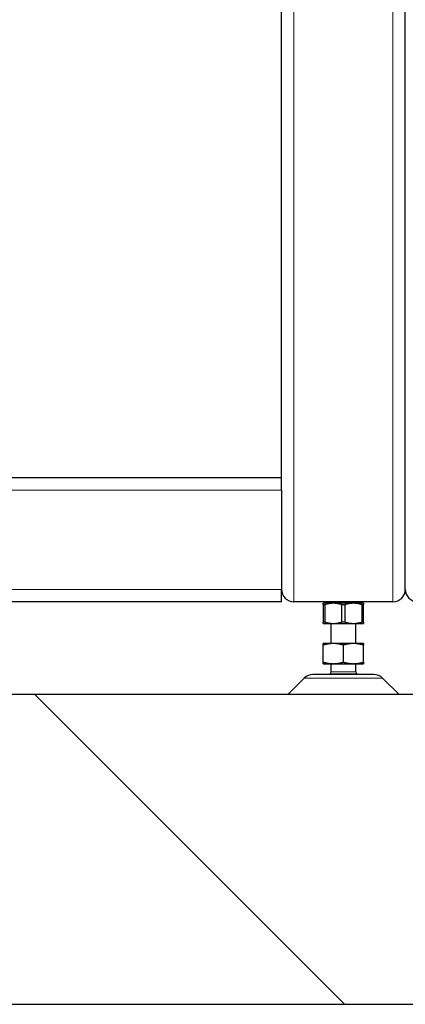
# Model space of a CAD drawing. Units: millimetres. Extents: x 0 to 152105, y -6143 to 22275.
# Drawn here: x 8214 to 8338, y 5017 to 5335 of the extents above; entities that cross this region are included whole.
import ezdxf

# ---------------------------------------------------------------- set-up
doc = ezdxf.new("R2010")
doc.units = ezdxf.units.MM
doc.header["$LTSCALE"] = 75
doc.layers.add('Schraffur (ISO)', color=1, linetype='Continuous', lineweight=5, true_color=0xff0000)
doc.layers.add('Tangential', color=7, linetype='Continuous', lineweight=9, true_color=0xbfbfbf)
doc.layers.add('Sichtbar (ISO)', color=7, linetype='Continuous', lineweight=25)

msp = doc.modelspace()

# ---------------------------------------------------------------- hatches: boundary and pattern name
at = {"layer": 'Schraffur (ISO)'}
h = msp.add_hatch(dxfattribs=at)
h.set_pattern_fill('ANSI31', color=256, scale=762, angle=270.0002, style=0)
h.set_pattern_definition([(315.0002, (0, 0), (67.3517, 67.35217), [])])
h.paths.add_polyline_path([(2115.59, 7641.33), (1965.59, 7641.33), (1965.59, 5017.41), (14765.59, 5017.41), (14765.59, 7641.33), (14615.59, 7641.33), (14615.59, 5117.41), (2115.59, 5117.41)])

# ---------------------------------------------------------------- linework, layer by layer
at = {"layer": 'Sichtbar (ISO)'}
for p, q in [((8338.09, 5151.41), (8338.09, 6947.41)), ((8298.09, 5187.41), (8298.09, 5747.41)), ((8298.09, 5187.41), (7598.09, 5187.41)), ((8298.09, 5183.41), (8298.09, 5187.41)), ((8298.09, 5183.41), (8298.09, 5151.41)), ((8298.09, 5147.41), (8298.09, 5151.41)), ((8298.09, 5147.41), (7598.09, 5147.41)), ((8334.09, 5147.41), (8302.09, 5147.41)), ((8314.84, 5146.91), (8311.59, 5146.91)), ((8311.59, 5146.51), (8312.18, 5146.51)), ((8311.59, 5146.51), (8311.59, 5140.81)), ((8312.18, 5140.81), (8312.18, 5146.51)), ((8314.09, 5146.91), (8314.09, 5147.41)), ((8321.34, 5146.91), (8314.84, 5146.91)), ((8317.5, 5146.51), (8318.68, 5146.51)), ((8317.5, 5146.51), (8317.5, 5140.81)), ((8318.68, 5140.81), (8318.68, 5146.51)), ((8324.59, 5146.91), (8321.34, 5146.91)), ((8322.09, 5146.91), (8322.09, 5147.41)), ((8324, 5146.51), (8324.59, 5146.51)), ((8324, 5146.51), (8324, 5140.81)), ((8324.59, 5140.81), (8324.59, 5146.51)), ((8312.18, 5140.81), (8311.59, 5140.81)), ((8311.59, 5140.41), (8314.84, 5140.41)), ((8314.09, 5133.91), (8314.09, 5140.41)), ((8314.84, 5140.41), (8321.34, 5140.41)), ((8318.68, 5140.81), (8317.5, 5140.81)), ((8321.34, 5140.41), (8324.59, 5140.41)), ((8322.09, 5133.91), (8322.09, 5140.41)), ((8324.59, 5140.81), (8324, 5140.81)), ((8314.84, 5133.91), (8311.59, 5133.91)), ((8311.59, 5127.91), (8311.59, 5133.41)), ((8311.59, 5133.41), (8311.59, 5133.41)), ((8321.34, 5133.91), (8314.84, 5133.91)), ((8318.09, 5133.41), (8318.09, 5133.41)), ((8318.09, 5133.41), (8318.09, 5133.41)), ((8318.09, 5127.91), (8318.09, 5133.41)), ((8324.59, 5133.91), (8321.34, 5133.91)), ((8324.59, 5127.91), (8324.59, 5133.41)), ((8324.59, 5133.41), (8324.59, 5133.41)), ((8311.59, 5127.91), (8311.59, 5127.91)), ((8311.59, 5127.41), (8314.84, 5127.41)), ((8314.09, 5124.77), (8314.09, 5127.41)), ((8314.84, 5127.41), (8321.34, 5127.41)), ((8318.09, 5127.91), (8318.09, 5127.91)), ((8318.09, 5127.91), (8318.09, 5127.91)), ((8321.34, 5127.41), (8324.59, 5127.41)), ((8322.09, 5124.77), (8322.09, 5127.41)), ((8324.59, 5127.91), (8324.59, 5127.91)), ((8305.42, 5122.74), (8300.09, 5117.41)), ((8327.93, 5123.91), (8308.25, 5123.91)), ((8322.48, 5123.98), (8313.7, 5123.98)), ((8330.76, 5122.74), (8336.09, 5117.41)), ((14615.59, 5117.41), (2115.59, 5117.41)), ((1965.59, 5017.41), (14765.59, 5017.41))]:
    msp.add_line(p, q, dxfattribs=at)
for centre, radius, start, end in [((8302.09, 5151.41), 4, 180, 270), ((8334.09, 5151.41), 4, 270, 0), ((8342.09, 5151.41), 4, 180, 270), ((8342.09, 5151.41), 4, 180, 270), ((8308.25, 5119.91), 4, 90, 135), ((8318.72, 5117.66), 8.08, 128.4911, 129.2568), ((8313.09, 5124.77), 1, 307.4023, 0), ((8323.09, 5124.77), 1, 180, 232.5977), ((8317.45, 5117.66), 8.08, 50.7432, 51.5089), ((8327.93, 5119.91), 4, 45, 90)]:
    msp.add_arc(centre, radius, start, end, dxfattribs=at)
for points, weights in [([(8311.59, 5146.51), (8311.59, 5146.91), (8311.59, 5146.91)], [1, 1.02619536302, 1]), ([(8314.84, 5146.91), (8313.58, 5146.91), (8312.18, 5146.51)], [1, 1.02619536301, 1]), ([(8317.5, 5146.51), (8316.1, 5146.91), (8314.84, 5146.91)], [1, 1.02619536301, 1]), ([(8321.34, 5146.91), (8320.08, 5146.91), (8318.68, 5146.51)], [1, 1.02619536301, 1]), ([(8324, 5146.51), (8322.6, 5146.91), (8321.34, 5146.91)], [1, 1.02619536301, 1]), ([(8324.59, 5146.91), (8324.59, 5146.91), (8324.59, 5146.51)], [1, 1.02619536302, 1]), ([(8311.59, 5140.41), (8311.59, 5140.41), (8311.59, 5140.81)], [1, 1.02619536302, 1]), ([(8312.18, 5140.81), (8313.58, 5140.41), (8314.84, 5140.41)], [1, 1.02619536301, 1]), ([(8314.84, 5140.41), (8316.1, 5140.41), (8317.5, 5140.81)], [1, 1.02619536301, 1]), ([(8318.68, 5140.81), (8320.08, 5140.41), (8321.34, 5140.41)], [1, 1.02619536301, 1]), ([(8321.34, 5140.41), (8322.6, 5140.41), (8324, 5140.81)], [1, 1.02619536301, 1]), ([(8324.59, 5140.81), (8324.59, 5140.41), (8324.59, 5140.41)], [1, 1.02619536302, 1]), ([(8311.59, 5133.41), (8311.59, 5133.91), (8311.59, 5133.91)], [1, 1.03793433911, 1]), ([(8314.84, 5133.91), (8313.33, 5133.91), (8311.59, 5133.41)], [1, 1.03793433911, 1]), ([(8318.09, 5133.41), (8316.35, 5133.91), (8314.84, 5133.91)], [1, 1.03793433911, 1]), ([(8321.34, 5133.91), (8319.83, 5133.91), (8318.09, 5133.41)], [1, 1.03793433911, 1]), ([(8324.59, 5133.41), (8322.85, 5133.91), (8321.34, 5133.91)], [1, 1.03793433911, 1]), ([(8324.59, 5133.91), (8324.59, 5133.91), (8324.59, 5133.41)], [1, 1.03793433911, 1]), ([(8311.59, 5127.41), (8311.59, 5127.41), (8311.59, 5127.91)], [1, 1.03793433911, 1]), ([(8311.59, 5127.91), (8313.33, 5127.41), (8314.84, 5127.41)], [1, 1.03793433911, 1]), ([(8314.84, 5127.41), (8316.35, 5127.41), (8318.09, 5127.91)], [1, 1.03793433911, 1]), ([(8318.09, 5127.91), (8319.83, 5127.41), (8321.34, 5127.41)], [1, 1.03793433911, 1]), ([(8321.34, 5127.41), (8322.85, 5127.41), (8324.59, 5127.91)], [1, 1.03793433911, 1]), ([(8324.59, 5127.91), (8324.59, 5127.41), (8324.59, 5127.41)], [1, 1.03793433911, 1])]:
    msp.add_rational_spline(points, weights, degree=2, dxfattribs=at)
at = {"layer": 'Tangential'}
for p, q in [((8334.09, 5147.41), (8334.09, 6943.41)), ((8302.09, 5147.41), (8302.09, 6911.41)), ((8298.09, 5183.41), (7598.09, 5183.41)), ((8298.09, 5151.41), (7598.09, 5151.41)), ((8330.76, 5122.74), (8305.42, 5122.74)), ((8322.09, 5124.77), (8314.09, 5124.77))]:
    msp.add_line(p, q, dxfattribs=at)

doc.saveas('drawing.dxf')
